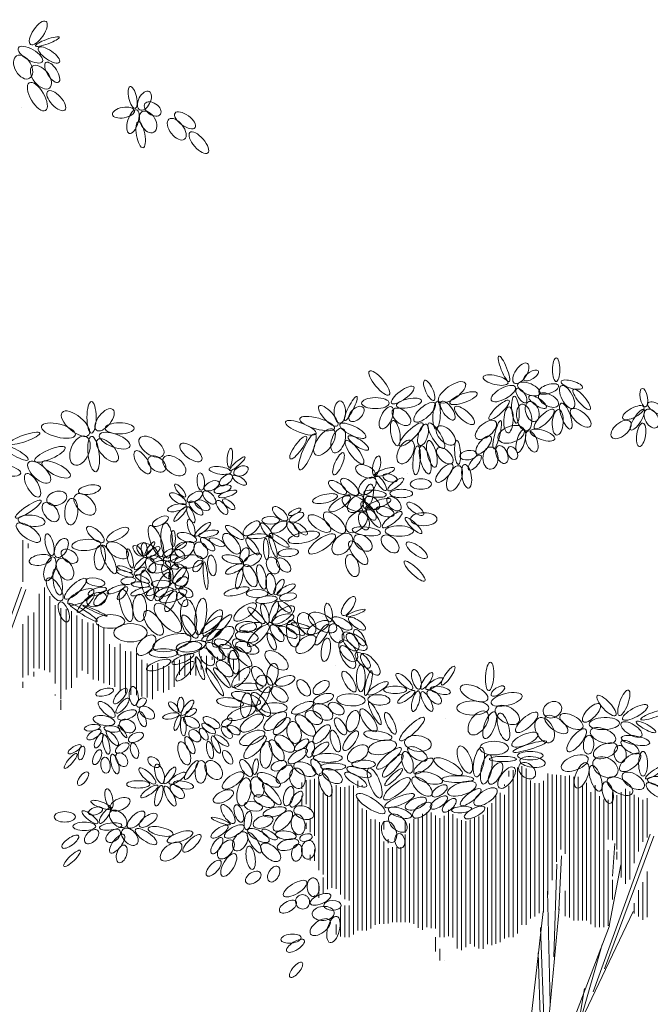
# Model space of a CAD drawing. Units: millimetres. Extents: x 2459 to 2749, y 1144 to 1763.
# Drawn here: x 2503 to 2506, y 1237 to 1243 of the extents above; entities that cross this region are included whole.
import ezdxf

# ---------------------------------------------------------------- set-up
doc = ezdxf.new("R2010")
doc.units = ezdxf.units.MM
doc.layers.add('VEGETACION_Pluma_Nº__236', color=253, linetype='Continuous', lineweight=0)

msp = doc.modelspace()

# ---------------------------------------------------------------- linework, layer by layer
at = {"layer": 'VEGETACION_Pluma_Nº__236', "linetype": 'Continuous'}
for p, q in [((2502.7167, 1242.2815), (2502.7167, 1242.2815)), ((2505.0376, 1240.0791), (2505.0377, 1240.0791)), ((2505.0628, 1240.1337), (2505.0629, 1240.1337)), ((2504.5772, 1239.9404), (2504.5773, 1239.9404)), ((2504.7811, 1239.9404), (2504.7812, 1239.9404)), ((2504.8064, 1239.9404), (2504.8064, 1239.9404)), ((2504.5772, 1239.8563), (2504.5773, 1239.8563)), ((2502.7247, 1239.4309), (2502.7247, 1239.6808)), ((2502.7572, 1239.6332), (2502.7572, 1239.6606)), ((2502.2871, 1238.211), (2502.7159, 1239.3973)), ((2502.3713, 1238.3845), (2502.7422, 1239.3831)), ((2502.8547, 1238.8987), (2502.8547, 1239.396)), ((2502.8222, 1238.9096), (2502.8222, 1239.3577)), ((2502.8872, 1238.8879), (2502.8872, 1239.3428)), ((2502.9197, 1238.8193), (2502.9197, 1239.2898)), ((2502.9522, 1238.7256), (2502.9522, 1239.2711)), ((2502.9847, 1238.7827), (2502.9847, 1239.2652)), ((2503.0172, 1238.7936), (2503.0172, 1239.253)), ((2502.7572, 1238.8686), (2502.7572, 1239.225)), ((2502.7897, 1238.9109), (2502.7897, 1239.2466)), ((2503.0497, 1238.8541), (2503.0497, 1239.2282)), ((2503.0822, 1238.9218), (2503.0822, 1239.2065)), ((2504.5247, 1239.2198), (2504.5247, 1239.2198)), ((2504.7811, 1239.2471), (2504.7812, 1239.2471)), ((2502.7247, 1238.8549), (2502.7247, 1239.1746)), ((2503.1147, 1238.8773), (2503.1147, 1239.1849)), ((2503.1472, 1238.8431), (2503.1472, 1239.1792)), ((2503.1797, 1238.8366), (2503.1797, 1239.1754)), ((2503.2122, 1238.8213), (2503.2122, 1239.1555)), ((2504.5772, 1239.1357), (2504.5773, 1239.1357)), ((2504.7307, 1239.1357), (2504.7307, 1239.1357)), ((2504.6277, 1239.0811), (2504.6277, 1239.0811)), ((2503.2447, 1238.8105), (2503.2447, 1239.0545)), ((2503.2772, 1238.7996), (2503.2772, 1239.0382)), ((2503.3097, 1238.7721), (2503.3097, 1239.058)), ((2503.3422, 1238.7613), (2503.3422, 1239.0139)), ((2503.3747, 1238.7504), (2503.3747, 1239.0111)), ((2503.4072, 1238.7481), (2503.4072, 1238.9983)), ((2503.4397, 1238.7413), (2503.4397, 1238.9621)), ((2503.6347, 1238.7982), (2503.6347, 1238.961)), ((2503.6672, 1238.8708), (2503.6672, 1238.961)), ((2503.6997, 1238.8643), (2503.6997, 1238.986)), ((2503.7322, 1238.8708), (2503.7322, 1238.986)), ((2503.7647, 1238.8667), (2503.7647, 1238.9752)), ((2503.7972, 1238.9035), (2503.7972, 1238.9826)), ((2503.8297, 1238.8872), (2503.8297, 1238.986)), ((2503.8622, 1238.961), (2503.8622, 1238.9803)), ((2503.8947, 1238.961), (2503.8947, 1238.9796)), ((2503.9272, 1238.961), (2503.9272, 1238.9958)), ((2503.9597, 1238.9429), (2503.9597, 1238.9985)), ((2503.9922, 1238.9028), (2503.9922, 1238.9655)), ((2503.0822, 1238.8973), (2503.0822, 1238.9203)), ((2503.4722, 1238.7356), (2503.4722, 1238.9391)), ((2503.5047, 1238.7252), (2503.5047, 1238.9283)), ((2503.5372, 1238.7738), (2503.5372, 1238.9412)), ((2503.5697, 1238.7649), (2503.5697, 1238.9234)), ((2503.6022, 1238.7808), (2503.6022, 1238.9234)), ((2504.0247, 1238.8372), (2504.0247, 1238.9167)), ((2504.6025, 1238.9265), (2504.6025, 1238.9265)), ((2502.7897, 1238.8608), (2502.7897, 1238.8893)), ((2504.0572, 1238.8481), (2504.0572, 1238.8501)), ((2505.1911, 1238.8879), (2505.1911, 1238.8879)), ((2505.2163, 1238.8606), (2505.2164, 1238.8606)), ((2502.7247, 1238.7931), (2502.7247, 1238.8283)), ((2505.1659, 1238.7765), (2505.1659, 1238.7765)), ((2502.9197, 1238.7472), (2502.9197, 1238.7521)), ((2502.9522, 1238.6605), (2502.9522, 1238.7193)), ((2505.2689, 1238.6106), (2505.2689, 1238.6106)), ((2505.0208, 1238.5946), (2505.0208, 1238.5946)), ((2505.7, 1237.3153), (2505.7, 1238.3132)), ((2505.726, 1237.3688), (2505.726, 1238.3226)), ((2505.7519, 1237.3685), (2505.7519, 1238.3071)), ((2503.8331, 1238.2491), (2503.8331, 1238.2491)), ((2504.4794, 1237.9039), (2504.4794, 1238.2455)), ((2505.648, 1238.2597), (2505.648, 1238.2948)), ((2505.674, 1237.2943), (2505.674, 1238.2976)), ((2505.8818, 1237.5515), (2505.8818, 1238.2772)), ((2505.9077, 1237.6378), (2505.9077, 1238.2726)), ((2505.9337, 1237.7474), (2505.9337, 1238.2696)), ((2505.9597, 1237.8212), (2505.9597, 1238.268)), ((2505.9857, 1237.796), (2505.9857, 1238.261)), ((2506.0116, 1237.4122), (2506.0116, 1238.2667)), ((2506.0376, 1237.3943), (2506.0376, 1238.2575)), ((2506.0636, 1237.3943), (2506.0636, 1238.2587)), ((2504.4015, 1238.1862), (2504.4015, 1238.2248)), ((2504.4275, 1238.0943), (2504.4275, 1238.2373)), ((2504.4534, 1238.0604), (2504.4534, 1238.2399)), ((2504.5054, 1237.6978), (2504.5054, 1238.2381)), ((2504.5833, 1237.5906), (2504.5833, 1238.1993)), ((2504.6093, 1237.5839), (2504.6093, 1238.2078)), ((2504.6352, 1237.5497), (2504.6352, 1238.1948)), ((2504.6612, 1237.5236), (2504.6612, 1238.1956)), ((2504.6872, 1237.5149), (2504.6872, 1238.2042)), ((2504.7131, 1237.3105), (2504.7131, 1238.2048)), ((2504.7391, 1238.1915), (2504.7391, 1238.2345)), ((2504.7651, 1238.1948), (2504.7651, 1238.2085)), ((2505.6221, 1238.2035), (2505.6221, 1238.212)), ((2505.648, 1237.2939), (2505.648, 1238.2035)), ((2505.7779, 1237.4072), (2505.7779, 1238.2362)), ((2505.8039, 1237.4189), (2505.8039, 1238.2199)), ((2505.8298, 1237.4379), (2505.8298, 1238.22)), ((2505.8558, 1237.4444), (2505.8558, 1238.233)), ((2506.0895, 1237.3943), (2506.0895, 1238.2048)), ((2506.1155, 1237.3943), (2506.1155, 1238.2221)), ((2506.1674, 1237.3543), (2506.1674, 1238.2084)), ((2506.3492, 1237.614), (2506.3492, 1238.1848)), ((2504.4015, 1238.0857), (2504.4015, 1238.1433)), ((2504.5313, 1237.6718), (2504.5313, 1238.1621)), ((2504.5573, 1237.583), (2504.5573, 1238.1485)), ((2504.7391, 1237.3343), (2504.7391, 1238.1244)), ((2505.5701, 1237.2546), (2505.5701, 1238.1417)), ((2505.5961, 1237.2632), (2505.5961, 1238.1616)), ((2505.6221, 1237.2852), (2505.6221, 1238.1495)), ((2506.1415, 1237.3724), (2506.1415, 1238.1667)), ((2506.1934, 1237.3543), (2506.1934, 1238.1409)), ((2506.2713, 1237.8774), (2506.2713, 1238.163)), ((2506.2973, 1237.8216), (2506.2973, 1238.1473)), ((2506.3233, 1237.6536), (2506.3233, 1238.1656)), ((2506.3752, 1237.64), (2506.3752, 1238.1692)), ((2506.4012, 1237.739), (2506.4012, 1238.1504)), ((2506.4271, 1237.8095), (2506.4271, 1238.1331)), ((2506.4791, 1237.894), (2506.4791, 1238.1288)), ((2504.7651, 1237.3343), (2504.7651, 1238.0684)), ((2505.5182, 1237.2513), (2505.5182, 1238.0737)), ((2505.5442, 1237.2459), (2505.5442, 1238.0996)), ((2506.2194, 1237.3543), (2506.2194, 1238.1215)), ((2506.2453, 1237.8804), (2506.2453, 1238.1205)), ((2506.4531, 1237.868), (2506.4531, 1238.1202)), ((2504.4534, 1237.9248), (2504.4534, 1238.0094)), ((2504.791, 1237.3343), (2504.791, 1238.0573)), ((2505.0767, 1237.3749), (2505.0767, 1238.0047)), ((2505.1027, 1237.3506), (2505.1027, 1238.0102)), ((2505.1286, 1237.3378), (2505.1286, 1238.0347)), ((2505.1546, 1237.3539), (2505.1546, 1238.0459)), ((2505.1806, 1237.3482), (2505.1806, 1238.0436)), ((2505.2066, 1237.3468), (2505.2066, 1238.0263)), ((2505.2325, 1237.2943), (2505.2325, 1238.009)), ((2505.2585, 1237.2943), (2505.2585, 1238.0241)), ((2505.2845, 1237.3006), (2505.2845, 1238.0593)), ((2505.3104, 1237.293), (2505.3104, 1238.0333)), ((2505.3364, 1237.227), (2505.3364, 1238.0074)), ((2505.4403, 1237.2387), (2505.4403, 1238.0105)), ((2505.4663, 1237.2257), (2505.4663, 1238.02)), ((2505.4922, 1237.2243), (2505.4922, 1238.029)), ((2504.4275, 1237.9458), (2504.4275, 1237.9811)), ((2504.817, 1237.3466), (2504.817, 1238.0028)), ((2504.843, 1237.369), (2504.843, 1238.0005)), ((2504.869, 1237.8948), (2504.869, 1237.9846)), ((2504.8949, 1237.9407), (2504.8949, 1237.9907)), ((2505.0248, 1237.9209), (2505.0248, 1237.9846)), ((2505.0507, 1237.3814), (2505.0507, 1237.9774)), ((2505.3624, 1237.2165), (2505.3624, 1237.9969)), ((2505.3883, 1237.2335), (2505.3883, 1237.9916)), ((2505.4143, 1237.2542), (2505.4143, 1238.0011)), ((2504.869, 1237.3743), (2504.869, 1237.8945)), ((2505.0248, 1237.3843), (2505.0248, 1237.9104)), ((2506.1554, 1236.9652), (2506.4981, 1237.9131)), ((2506.2227, 1237.1038), (2506.5191, 1237.9017)), ((2504.8949, 1237.3743), (2504.8949, 1237.8686)), ((2504.9209, 1237.8586), (2504.9209, 1237.8826)), ((2504.9209, 1237.3773), (2504.9209, 1237.8286)), ((2504.9469, 1237.3838), (2504.9469, 1237.8346)), ((2504.9728, 1237.3843), (2504.9728, 1237.8346)), ((2504.9988, 1237.3843), (2504.9988, 1237.8346)), ((2506.271, 1237.6608), (2506.2857, 1237.8563)), ((2504.4534, 1237.7545), (2504.4534, 1237.7893)), ((2504.4794, 1237.7538), (2504.4794, 1237.8207)), ((2505.9473, 1237.4585), (2505.9641, 1237.7835)), ((2506.2453, 1237.3629), (2506.2453, 1237.8173)), ((2506.2973, 1237.7615), (2506.2973, 1237.8076)), ((2505.9178, 1237.1766), (2505.9368, 1237.7335)), ((2506.25, 1237.363), (2506.3215, 1237.729)), ((2504.0391, 1237.6762), (2504.0391, 1237.6762)), ((2504.5313, 1237.5571), (2504.5313, 1237.6534)), ((2506.4791, 1237.4144), (2506.4791, 1237.6885)), ((2504.5054, 1237.5311), (2504.5054, 1237.6145)), ((2506.2713, 1237.5213), (2506.2713, 1237.6393)), ((2506.4531, 1237.3978), (2506.4531, 1237.6247)), ((2504.4794, 1237.5437), (2504.4794, 1237.5466)), ((2505.8968, 1236.897), (2505.88, 1237.5698)), ((2505.9857, 1237.4203), (2505.9857, 1237.573)), ((2506.4271, 1237.4182), (2506.4271, 1237.5768)), ((2504.6352, 1237.2988), (2504.6352, 1237.4765)), ((2504.6612, 1237.2943), (2504.6612, 1237.4844)), ((2504.6872, 1237.2943), (2504.6872, 1237.4844)), ((2506.4012, 1237.4359), (2506.4012, 1237.4989)), ((2505.8548, 1237.4494), (2505.7487, 1236.5239)), ((2505.8401, 1236.2809), (2505.9494, 1237.4653)), ((2506.085, 1236.7979), (2506.395, 1237.4494)), ((2504.6093, 1237.3106), (2504.6093, 1237.3701)), ((2506.2521, 1237.363), (2505.8401, 1236.2809)), ((2505.2066, 1237.208), (2505.2066, 1237.2943)), ((2505.8695, 1236.5241), (2505.838, 1237.3516)), ((2506.0776, 1236.7947), (2506.2079, 1237.2493)), ((2505.2325, 1237.1542), (2505.2325, 1237.2239)), ((2505.8548, 1236.2945), (2505.8232, 1237.1993)), ((2505.2585, 1237.1542), (2505.2585, 1237.1548)), ((2505.8567, 1235.5271), (2506.1028, 1236.9856))]:
    msp.add_line(p, q, dxfattribs=at)
for centre, major_axis, ratio in [((2502.8175, 1242.729), (0.0464, 0.0695), 0.399646), ((2502.8717, 1242.6769), (0.0717, 0.0259), 0.180233), ((2502.7701, 1242.5987), (0.0727, -0.0412), 0.399646), ((2502.8814, 1242.5966), (0.0629, -0.0432), 0.360465), ((2502.7262, 1242.5239), (-0.0391, 0.0676), 0.628717), ((2502.8335, 1242.4633), (0.0517, -0.0656), 0.564206), ((2502.9014, 1242.492), (0.0382, -0.0596), 0.415921), ((2502.8118, 1242.3461), (0.0484, -0.0832), 0.428477), ((2502.9254, 1242.322), (0.0517, -0.0561), 0.437708), ((2503.3849, 1242.3411), (0.0157, -0.0653), 0.350723), ((2503.4557, 1242.3219), (0.0286, 0.0547), 0.572503), ((2503.3292, 1242.2501), (-0.0662, -0.0116), 0.467631), ((2503.3867, 1242.1962), (-0.0218, -0.0712), 0.422008), ((2503.4779, 1242.1944), (0.0349, -0.0616), 0.637745), ((2503.505, 1242.2725), (0.0464, -0.0319), 0.627906), ((2503.6502, 1242.1503), (0.0468, -0.0602), 0.540697), ((2503.7005, 1242.2038), (0.0603, -0.0437), 0.448384), ((2503.4333, 1242.1176), (0.0141, -0.0786), 0.319503), ((2503.7833, 1242.0692), (0.0537, -0.0616), 0.408528), ((2505.6182, 1240.7104), (-0.0305, 0.0769), 0.208691), ((2505.7197, 1240.6835), (0.0397, 0.059), 0.485525), ((2505.9325, 1240.7047), (0.0001, 0.0711), 0.30897), ((2504.8681, 1240.6253), (-0.0596, 0.0712), 0.304143), ((2505.5676, 1240.6424), (-0.0748, 0.0179), 0.346863), ((2505.7817, 1240.6703), (-0.0425, -0.0277), 0.432558), ((2505.0091, 1240.5527), (0.0667, 0.0488), 0.322522), ((2505.1687, 1240.5805), (-0.0279, 0.0606), 0.329121), ((2505.3056, 1240.569), (0.0796, 0.0558), 0.403506), ((2505.6142, 1240.5615), (-0.0722, -0.0403), 0.398409), ((2505.7679, 1240.5891), (-0.0666, 0.0287), 0.454186), ((2505.8867, 1240.5891), (0.0593, 0.0193), 0.427529), ((2505.9978, 1240.5406), (0.0361, -0.0679), 0.428477), ((2506.0261, 1240.6152), (0.0641, -0.0184), 0.329121), ((2505.3751, 1240.534), (-0.0818, -0.0299), 0.306396), ((2505.723, 1240.5503), (0.0282, -0.0423), 0.432558), ((2505.8206, 1240.5106), (0.0522, -0.0342), 0.352082), ((2505.8861, 1240.5223), (0.0586, -0.0319), 0.517189), ((2506.0858, 1240.5258), (0.0503, -0.0601), 0.280362), ((2506.4593, 1240.5371), (0.0094, -0.0558), 0.388193), ((2503.1376, 1240.4186), (-0.0001, 0.0944), 0.291145), ((2504.5613, 1240.4272), (-0.0551, 0.0597), 0.347592), ((2504.6312, 1240.4502), (0.0002, 0.0667), 0.517189), ((2504.6971, 1240.472), (0.0364, 0.0726), 0.193107), ((2504.7305, 1240.439), (-0.0405, -0.0395), 0.582289), ((2504.8449, 1240.504), (-0.0827, -0.0001), 0.398409), ((2505.047, 1240.5038), (0.0753, 0.0156), 0.346863), ((2505.1408, 1240.4495), (-0.0621, -0.0546), 0.398409), ((2505.2131, 1240.4305), (-0.0045, -0.0826), 0.265606), ((2505.2799, 1240.459), (-0.0389, 0.0542), 0.423155), ((2505.3803, 1240.4302), (0.0576, -0.0509), 0.367267), ((2505.5886, 1240.4631), (-0.06, -0.0569), 0.265606), ((2505.6872, 1240.464), (-0.0069, 0.081), 0.270349), ((2505.7398, 1240.4174), (0.0156, -0.0797), 0.540697), ((2505.7881, 1240.4539), (0.0198, -0.0592), 0.628717), ((2505.9903, 1240.4263), (-0.0283, 0.0777), 0.322522), ((2506.3963, 1240.4468), (-0.0638, -0.0346), 0.389303), ((2506.5414, 1240.4712), (-0.0581, 0.0329), 0.399646), ((2503.0412, 1240.3806), (0.0805, -0.0679), 0.447474), ((2503.2162, 1240.4039), (0.0495, 0.0627), 0.491543), ((2504.9103, 1240.4161), (-0.0319, -0.0652), 0.454186), ((2505.0013, 1240.4218), (-0.0505, 0.0437), 0.587714), ((2505.6454, 1240.403), (-0.0034, -0.0783), 0.360465), ((2505.8597, 1240.4084), (-0.0581, -0.0568), 0.328281), ((2505.9418, 1240.3886), (-0.0055, -0.0767), 0.428477), ((2506.0794, 1240.4157), (0.0588, -0.0496), 0.448882), ((2506.4209, 1240.4043), (-0.0391, -0.0611), 0.302791), ((2506.5062, 1240.4114), (0.0316, -0.0538), 0.628717), ((2502.9382, 1240.3388), (-0.102, 0.0261), 0.372895), ((2503.3063, 1240.3527), (0.0872, 0.0001), 0.382995), ((2504.3963, 1240.3556), (-0.092, 0.0356), 0.286252), ((2504.495, 1240.3813), (-0.1047, 0.0295), 0.302791), ((2504.7091, 1240.3379), (0.078, -0.0387), 0.324419), ((2504.9647, 1240.3238), (0.0139, -0.0756), 0.346863), ((2505.0597, 1240.3158), (-0.0697, -0.0678), 0.274384), ((2505.1315, 1240.3127), (-0.0189, -0.064), 0.423155), ((2505.2109, 1240.3077), (0.0457, -0.0758), 0.301373), ((2505.2687, 1240.3092), (0.0509, -0.0517), 0.540697), ((2505.5099, 1240.3431), (-0.059, -0.0494), 0.510092), ((2505.5775, 1240.3148), (-0.0206, -0.0846), 0.180233), ((2505.6614, 1240.3163), (-0.0777, -0.0283), 0.588127), ((2506.3227, 1240.3458), (-0.0555, -0.0467), 0.540697), ((2506.443, 1240.3132), (-0.0107, -0.0703), 0.375178), ((2502.7357, 1240.2929), (0.0909, 0.0316), 0.204037), ((2503.068, 1240.2187), (-0.0352, -0.0857), 0.593706), ((2503.2768, 1240.2786), (0.0918, -0.0344), 0.400517), ((2503.4977, 1240.2419), (0.0706, -0.0511), 0.540697), ((2504.4358, 1240.2118), (-0.046, -0.1081), 0.24031), ((2504.5391, 1240.2695), (-0.0544, -0.0753), 0.490007), ((2504.6212, 1240.2789), (-0.0246, -0.0729), 0.510092), ((2504.7424, 1240.2643), (0.0608, -0.0396), 0.302791), ((2505.4953, 1240.2521), (-0.0421, -0.0518), 0.423155), ((2505.7198, 1240.2764), (0.0194, 0.0684), 0.331039), ((2505.7853, 1240.2732), (0.0233, -0.0625), 0.49368), ((2505.85, 1240.312), (0.0731, -0.0238), 0.367267), ((2502.6837, 1240.204), (0.0731, -0.0404), 0.235087), ((2503.1501, 1240.1979), (0.0124, -0.1064), 0.311589), ((2503.2336, 1240.2204), (0.059, -0.0641), 0.47311), ((2503.7352, 1240.2075), (0.0635, -0.0485), 0.442389), ((2504.3811, 1240.2368), (-0.0484, -0.0671), 0.265606), ((2504.7192, 1240.2093), (0.0523, -0.0696), 0.306396), ((2505.0267, 1240.2107), (-0.0357, -0.0681), 0.571302), ((2505.1846, 1240.1986), (0.0194, -0.0804), 0.322522), ((2505.3391, 1240.2081), (0.0047, -0.0724), 0.237908), ((2505.6055, 1240.195), (0.0219, -0.0522), 0.582289), ((2502.8871, 1240.1963), (0.0915, 0.0401), 0.275264), ((2503.4436, 1240.1487), (0.0428, -0.0675), 0.417812), ((2503.6352, 1240.1278), (0.0634, -0.0486), 0.589851), ((2503.9699, 1240.1753), (-0.0052, -0.0578), 0.270349), ((2504.6232, 1240.1397), (0.0291, 0.0665), 0.302791), ((2505.093, 1240.1603), (-0.0069, -0.0868), 0.252326), ((2505.1443, 1240.1632), (0.0234, -0.0839), 0.324419), ((2505.2625, 1240.1877), (0.0447, -0.0436), 0.528123), ((2505.4036, 1240.1914), (-0.0516, -0.0079), 0.540698), ((2505.4428, 1240.1463), (-0.0357, -0.0439), 0.388193), ((2505.5372, 1240.1735), (0.0002, -0.0667), 0.681748), ((2505.6694, 1240.2037), (-0.0206, 0.0367), 0.671209), ((2502.6047, 1240.1026), (0.1072, -0.0195), 0.306396), ((2502.8228, 1240.0887), (-0.0639, 0.0593), 0.47311), ((2502.9248, 1240.1057), (-0.0844, 0.0423), 0.353534), ((2503.5307, 1240.138), (0.0484, -0.0384), 0.636114), ((2504.0147, 1240.1397), (0.0457, 0.0404), 0.20598), ((2504.7859, 1240.0936), (0.0583, -0.026), 0.540697), ((2504.8516, 1240.1271), (-0.0138, -0.0593), 0.360465), ((2505.2598, 1240.0835), (-0.0482, -0.0523), 0.397248), ((2505.3206, 1240.0518), (0.0318, 0.0748), 0.482766), ((2505.3936, 1240.0642), (0.0121, -0.0715), 0.389303), ((2502.783, 1240.0104), (0.0399, -0.0692), 0.417812), ((2503.7943, 1240.0332), (-0.0043, 0.0521), 0.420543), ((2503.9113, 1240.0992), (0.0661, -0.009), 0.329121), ((2503.9462, 1240.0422), (-0.036, -0.0293), 0.540698), ((2504.0274, 1240.041), (0.0417, -0.0264), 0.381669), ((2504.0365, 1240.0958), (0.0423, 0.0191), 0.608284), ((2504.8993, 1240.0899), (0.0614, 0.0221), 0.264342), ((2504.9332, 1240.0536), (0.0427, -0.014), 0.488372), ((2503.1248, 1239.9836), (-0.0661, -0.0121), 0.409177), ((2503.6706, 1239.9782), (-0.0314, 0.0381), 0.318058), ((2503.86, 1240.007), (-0.0445, -0.0213), 0.508892), ((2503.9259, 1239.9871), (0.0515, 0.0152), 0.409177), ((2504.6171, 1239.997), (-0.0527, 0.036), 0.417812), ((2504.6896, 1240.0009), (-0.0496, 0.0468), 0.43716), ((2504.7971, 1240.0058), (0.0452, 0.0451), 0.614428), ((2504.8017, 1239.9433), (0.0171, 0.0743), 0.360465), ((2504.8775, 1240.0241), (0.0318, -0.045), 0.313036), ((2504.9669, 1240.0156), (0.047, 0.0364), 0.290131), ((2505.1183, 1240.0177), (0.0638, 0.0001), 0.491543), ((2502.9285, 1239.9319), (0.0592, 0.0175), 0.667919), ((2503.0975, 1239.8957), (0.057, -0.0559), 0.589851), ((2503.6569, 1239.9298), (-0.0493, 0.0306), 0.378488), ((2503.7591, 1239.9404), (0.0444, 0.0275), 0.480621), ((2503.8459, 1239.9368), (-0.0345, 0.0353), 0.508892), ((2503.9569, 1239.9581), (0.0552, 0.0178), 0.270349), ((2504.5422, 1239.9302), (0.075, 0.017), 0.32646), ((2504.7194, 1239.9014), (-0.073, 0.0326), 0.540697), ((2504.7272, 1239.898), (-0.0415, -0.0446), 0.643687), ((2504.8426, 1239.9597), (-0.0677, 0.0079), 0.29911), ((2505.0007, 1239.9609), (0.0682, -0.0001), 0.368135), ((2502.7569, 1239.8664), (-0.077, -0.0515), 0.212039), ((2502.8913, 1239.8495), (0.0403, -0.0537), 0.584537), ((2503.0157, 1239.8519), (-0.006, -0.0797), 0.491543), ((2503.6501, 1239.8755), (-0.0561, -0.0147), 0.351454), ((2503.7655, 1239.8732), (0.0383, -0.0397), 0.398409), ((2503.8048, 1239.8905), (0.044, -0.0223), 0.508892), ((2503.9224, 1239.8774), (0.0312, -0.04), 0.432558), ((2503.9627, 1239.8969), (0.0358, -0.0296), 0.405523), ((2504.6295, 1239.8991), (0.0634, 0.0435), 0.346863), ((2504.8034, 1239.8565), (0.0412, -0.0543), 0.391143), ((2504.8268, 1239.9037), (0.0394, -0.032), 0.617939), ((2504.8614, 1239.8967), (0.0768, 0.0278), 0.264342), ((2504.9569, 1239.899), (-0.0369, 0.037), 0.600774), ((2505.0849, 1239.8684), (0.0495, -0.0356), 0.360465), ((2503.6721, 1239.8376), (0.0384, 0.0435), 0.243314), ((2503.7348, 1239.8329), (-0.0201, 0.0482), 0.330427), ((2504.2721, 1239.8391), (-0.0428, 0.0392), 0.439317), ((2504.3597, 1239.8503), (0.037, 0.0193), 0.32912), ((2504.3707, 1239.8181), (0.0427, 0.024), 0.440568), ((2504.5081, 1239.7804), (0.0658, -0.0453), 0.417812), ((2504.5989, 1239.7854), (-0.0619, 0.0588), 0.43716), ((2504.7334, 1239.7915), (0.0566, 0.0564), 0.614428), ((2504.7756, 1239.795), (0.0177, -0.0522), 0.540697), ((2504.834, 1239.8143), (-0.0398, 0.0563), 0.313036), ((2504.9037, 1239.8514), (-0.0534, 0.0178), 0.488372), ((2504.9459, 1239.8037), (0.0587, 0.0457), 0.290131), ((2505.1354, 1239.8064), (0.0799, 0.0002), 0.491543), ((2502.7579, 1239.7262), (0.07, -0.0519), 0.405524), ((2502.7768, 1239.7971), (0.0812, -0.0095), 0.408528), ((2503.5518, 1239.7942), (-0.0472, -0.0256), 0.409177), ((2503.5901, 1239.6782), (0.0077, -0.105), 0.335606), ((2503.7371, 1239.756), (-0.0155, 0.0499), 0.360466), ((2503.807, 1239.7459), (-0.0461, -0.0398), 0.257476), ((2504.0992, 1239.7514), (-0.0471, -0.0398), 0.445281), ((2504.1913, 1239.7381), (-0.0341, 0.0447), 0.313954), ((2504.2149, 1239.7998), (-0.0526, -0.0001), 0.447474), ((2504.2653, 1239.7585), (0.0478, 0.0296), 0.453489), ((2504.3478, 1239.7452), (0.0331, -0.0432), 0.396512), ((2504.3942, 1239.7486), (0.0399, -0.0342), 0.372895), ((2505.0744, 1239.7684), (0.0493, -0.0471), 0.253093), ((2502.8851, 1239.6527), (0.0157, -0.0653), 0.350723), ((2503.1611, 1239.7145), (-0.0501, 0.0448), 0.409177), ((2503.2948, 1239.7145), (0.0651, 0.0362), 0.369257), ((2503.5253, 1239.6749), (-0.0358, 0.0932), 0.33425), ((2503.6284, 1239.6903), (-0.0001, 0.0479), 0.294926), ((2503.7111, 1239.6968), (0.0582, -0.0181), 0.411961), ((2503.8415, 1239.7189), (-0.0596, -0.0128), 0.308971), ((2503.9801, 1239.6593), (0.0464, -0.0581), 0.474759), ((2503.9991, 1239.7269), (0.0548, -0.0387), 0.321496), ((2504.2664, 1239.6789), (0.0594, -0.0384), 0.249553), ((2504.4144, 1239.6969), (-0.0938, -0.0215), 0.32646), ((2504.5237, 1239.658), (-0.0792, -0.0547), 0.346863), ((2504.6459, 1239.6566), (-0.0516, -0.0561), 0.643687), ((2504.7903, 1239.7338), (0.0847, -0.0101), 0.29911), ((2504.7706, 1239.6638), (0.0491, -0.0404), 0.617939), ((2504.9882, 1239.7353), (0.0853, -0.0001), 0.368135), ((2502.9559, 1239.6335), (0.0286, 0.0547), 0.572503), ((2503.106, 1239.6516), (0.0869, 0.0067), 0.382995), ((2503.2933, 1239.6198), (-0.0635, 0.0388), 0.527509), ((2503.4742, 1239.6145), (0.0606, -0.033), 0.597612), ((2503.4543, 1239.6262), (-0.0018, 0.0406), 0.463455), ((2503.4887, 1239.6304), (0.0284, 0.0404), 0.254446), ((2503.6839, 1239.6084), (0.0674, 0.0553), 0.47311), ((2503.6751, 1239.6458), (0.0341, 0.0194), 0.400517), ((2503.7945, 1239.6194), (-0.025, 0.0459), 0.750967), ((2503.8357, 1239.6558), (0.0412, -0.0366), 0.398409), ((2503.892, 1239.6686), (0.047, -0.0192), 0.370764), ((2504.1052, 1239.6429), (0.0374, -0.0491), 0.318058), ((2504.1346, 1239.7041), (0.0616, 0.0036), 0.22264), ((2504.1876, 1239.6267), (0.0042, -0.0652), 0.240311), ((2504.229, 1239.6445), (0.0219, -0.0673), 0.194097), ((2504.7413, 1239.6047), (0.0514, -0.0681), 0.391143), ((2504.9334, 1239.6578), (-0.0461, 0.0463), 0.600774), ((2505.0937, 1239.6196), (0.0618, -0.0447), 0.360465), ((2503.0052, 1239.584), (0.0464, -0.0319), 0.627906), ((2503.1874, 1239.5757), (0.0056, 0.0742), 0.448384), ((2503.2412, 1239.5646), (0.0403, -0.0854), 0.291145), ((2503.3691, 1239.5708), (-0.0135, 0.0579), 0.263756), ((2503.4167, 1239.6162), (-0.0268, 0.0305), 0.463455), ((2503.5087, 1239.6099), (0.0401, 0.0288), 0.381669), ((2503.5992, 1239.6035), (0.0339, 0.0224), 0.386213), ((2503.6687, 1239.5985), (0.0277, -0.0234), 0.51907), ((2504.0577, 1239.5921), (-0.016, -0.0424), 0.562325), ((2504.1056, 1239.562), (-0.0515, -0.0305), 0.491543), ((2504.3209, 1239.6047), (0.0613, 0.0065), 0.381669), ((2502.8294, 1239.5617), (-0.0662, -0.0116), 0.467631), ((2502.8868, 1239.5077), (-0.0218, -0.0712), 0.422008), ((2502.9781, 1239.506), (0.0349, -0.0616), 0.637745), ((2503.4305, 1239.5402), (0.0353, 0.0365), 0.308971), ((2503.4932, 1239.5299), (0.0163, -0.0466), 0.572503), ((2503.5475, 1239.5207), (0.0653, 0.016), 0.526084), ((2503.5311, 1239.56), (0.0413, -0.0211), 0.47311), ((2503.6118, 1239.5734), (0.0422, 0.0106), 0.360466), ((2503.6215, 1239.5306), (0.0394, -0.0185), 0.432559), ((2503.6638, 1239.4707), (0.0287, -0.0627), 0.796814), ((2503.7214, 1239.5517), (0.0866, 0.01), 0.450581), ((2503.7756, 1239.5249), (-0.0232, -0.0333), 0.540697), ((2503.8235, 1239.4669), (0.0081, -0.0823), 0.151775), ((2503.8619, 1239.5283), (0.0085, -0.0618), 0.40238), ((2503.9853, 1239.5654), (-0.0615, 0.0156), 0.370764), ((2504.2291, 1239.5276), (-0.0219, 0.0478), 0.708499), ((2504.2928, 1239.5311), (-0.0383, 0.0386), 0.540697), ((2504.7065, 1239.5277), (0.0218, -0.0655), 0.540697), ((2505.0805, 1239.4944), (0.0618, -0.0589), 0.253093), ((2502.9335, 1239.4291), (0.0141, -0.0786), 0.319503), ((2503.3398, 1239.4794), (0.0511, -0.0165), 0.29227), ((2503.3374, 1239.5063), (-0.045, 0.0163), 0.262157), ((2503.4281, 1239.493), (0.0329, 0.0212), 0.400517), ((2503.4739, 1239.4084), (-0.024, 0.0913), 0.353534), ((2503.5658, 1239.4011), (0.0387, 0.0841), 0.360466), ((2503.5865, 1239.4884), (0.0212, -0.038), 0.504651), ((2503.6158, 1239.4623), (-0.0001, 0.045), 0.27907), ((2503.6674, 1239.4706), (0.0389, 0.0488), 0.301785), ((2503.998, 1239.507), (0.0541, 0.0256), 0.327696), ((2504.0262, 1239.4464), (-0.0152, -0.0579), 0.294926), ((2504.0909, 1239.4671), (-0.032, 0.0651), 0.459593), ((2504.1605, 1239.459), (-0.0176, 0.0741), 0.334718), ((2502.9163, 1239.3848), (-0.0423, 0.0678), 0.417812), ((2503.0406, 1239.3882), (0.0634, 0.0598), 0.315407), ((2503.1615, 1239.4281), (0.057, -0.0108), 0.405523), ((2503.3587, 1239.4357), (0.0448, 0.0043), 0.488372), ((2503.4306, 1239.4132), (-0.0549, 0.0049), 0.313036), ((2503.4438, 1239.4469), (-0.0416, 0.0205), 0.337937), ((2503.5563, 1239.4174), (-0.0595, -0.0001), 0.369257), ((2503.6788, 1239.4246), (0.0336, 0.0299), 0.627906), ((2504.2156, 1239.4168), (-0.0072, 0.0631), 0.463455), ((2504.2651, 1239.3992), (0.0265, 0.0454), 0.372895), ((2503.0732, 1239.3396), (0.0776, 0.0397), 0.382995), ((2503.1685, 1239.3234), (0.0571, 0.0235), 0.636114), ((2503.1717, 1239.3722), (0.0552, 0.0178), 0.351454), ((2503.1951, 1239.3323), (-0.0401, -0.0419), 0.432559), ((2503.2857, 1239.385), (-0.0547, -0.0233), 0.290131), ((2503.324, 1239.3611), (-0.0289, -0.0381), 0.360466), ((2503.3451, 1239.2881), (-0.0266, 0.0963), 0.33425), ((2503.4338, 1239.373), (-0.06, -0.0217), 0.270349), ((2503.5044, 1239.3708), (0.0358, 0.0193), 0.424834), ((2503.575, 1239.3668), (-0.0534, -0.0186), 0.415921), ((2503.6277, 1239.3459), (0.0822, 0.0289), 0.382995), ((2503.6149, 1239.3131), (-0.0303, -0.0611), 0.368135), ((2503.6826, 1239.3232), (0.027, -0.0396), 0.557082), ((2503.705, 1239.368), (0.0409, -0.022), 0.574491), ((2504.0104, 1239.3724), (0.0758, 0.0181), 0.276636), ((2504.1339, 1239.3594), (-0.0653, -0.0001), 0.360465), ((2504.3086, 1239.383), (0.0542, 0.0294), 0.318058), ((2504.3194, 1239.3396), (-0.0519, -0.0087), 0.447474), ((2502.9706, 1239.2491), (-0.0223, 0.0595), 0.432558), ((2503.0879, 1239.2467), (0.0844, -0.0533), 0.137632), ((2503.1031, 1239.3016), (-0.0502, -0.0544), 0.212039), ((2503.427, 1239.2736), (-0.0002, 0.0817), 0.504651), ((2503.5965, 1239.2135), (-0.075, 0.0815), 0.425467), ((2503.7217, 1239.2137), (0.0129, -0.11), 0.425467), ((2503.7943, 1239.222), (0.0147, 0.1098), 0.301373), ((2504.061, 1239.249), (0.0656, 0.0487), 0.408528), ((2504.1897, 1239.3222), (-0.0647, -0.0087), 0.330427), ((2504.2337, 1239.2496), (0.0215, 0.0636), 0.292269), ((2504.3005, 1239.2805), (0.0383, -0.0305), 0.400517), ((2504.683, 1239.2841), (-0.0372, -0.0554), 0.399646), ((2503.1579, 1239.256), (0.0729, -0.0327), 0.073731), ((2503.5104, 1239.1831), (0.0506, -0.071), 0.450581), ((2503.8665, 1239.182), (-0.0527, -0.0784), 0.353534), ((2504.1288, 1239.2284), (-0.0494, 0.048), 0.284578), ((2504.1803, 1239.2391), (-0.019, 0.0587), 0.318058), ((2504.2905, 1239.2308), (-0.0651, -0.0494), 0.408528), ((2504.4316, 1239.1769), (0.0389, -0.0635), 0.633011), ((2504.5272, 1239.1851), (0.082, -0.0468), 0.499105), ((2504.5631, 1239.2458), (0.0094, -0.0558), 0.388193), ((2504.7264, 1239.2425), (0.0573, 0.0206), 0.180233), ((2503.2504, 1239.1919), (-0.0872, -0.0002), 0.47311), ((2503.7293, 1239.1605), (-0.0442, 0.0681), 0.328281), ((2503.8585, 1239.1718), (0.064, 0.0501), 0.251039), ((2503.9056, 1239.1532), (-0.0736, -0.0779), 0.201617), ((2504.0664, 1239.1578), (0.0633, 0.0058), 0.525249), ((2504.0954, 1239.1586), (0.067, 0.016), 0.341493), ((2504.2882, 1239.2022), (-0.0653, -0.022), 0.426867), ((2504.35, 1239.1197), (-0.0126, 0.0807), 0.48062), ((2504.5001, 1239.1555), (-0.0638, -0.0346), 0.389303), ((2504.6452, 1239.18), (-0.0581, 0.0329), 0.399646), ((2504.734, 1239.1783), (0.0502, -0.0345), 0.360465), ((2503.3719, 1239.1236), (-0.0999, -0.0002), 0.550528), ((2503.8595, 1239.1081), (0.0587, 0.0318), 0.305612), ((2503.9293, 1239.0991), (0.0602, 0.0552), 0.504651), ((2504.0712, 1239.1006), (0.068, -0.0118), 0.483782), ((2504.1412, 1239.1067), (0.0628, 0.0629), 0.33104), ((2504.2534, 1239.121), (0.0359, -0.0479), 0.458774), ((2504.3177, 1239.1267), (0.0555, -0.0308), 0.370764), ((2504.3645, 1239.141), (0.0549, -0.028), 0.318058), ((2504.393, 1239.1669), (0.0546, -0.0134), 0.209303), ((2504.5247, 1239.1131), (-0.0391, -0.0611), 0.302791), ((2504.6101, 1239.1202), (0.0316, -0.0538), 0.628717), ((2504.6958, 1239.0718), (0.0416, -0.0522), 0.564206), ((2504.7501, 1239.0947), (0.0305, -0.0476), 0.415921), ((2503.4659, 1239.0491), (-0.0504, -0.0548), 0.553885), ((2503.6209, 1239.0644), (-0.1139, -0.031), 0.399285), ((2503.7371, 1239.0325), (-0.0871, -0.0315), 0.360466), ((2503.7242, 1239.0399), (0.0766, 0.007), 0.408074), ((2503.8832, 1239.0132), (0.055, -0.0473), 0.410931), ((2503.9267, 1239.0573), (0.0502, -0.019), 0.467631), ((2504.0414, 1239.0454), (0.0539, -0.03), 0.540698), ((2504.0738, 1239.0336), (0.0691, -0.0221), 0.454186), ((2504.2212, 1239.0709), (0.0219, -0.0498), 0.360465), ((2504.4265, 1239.0545), (-0.0555, -0.0467), 0.540697), ((2504.5468, 1239.022), (-0.0107, -0.0703), 0.375178), ((2504.6815, 1239.0152), (0.0468, -0.0602), 0.540697), ((2504.7318, 1239.0687), (0.0603, -0.0437), 0.448384), ((2503.5702, 1239.0013), (-0.0856, 0.0001), 0.311589), ((2503.8311, 1238.9804), (0.0367, -0.0504), 0.57842), ((2503.9632, 1239.0091), (0.0573, -0.035), 0.496857), ((2503.9959, 1238.9472), (0.0123, -0.07), 0.397248), ((2504.048, 1238.9812), (0.0497, -0.0587), 0.346863), ((2504.2503, 1238.9583), (0.0655, -0.0488), 0.504651), ((2504.6784, 1238.9782), (0.039, -0.0663), 0.428477), ((2504.7693, 1238.9589), (0.0413, -0.0448), 0.437708), ((2503.5414, 1238.9298), (0.0724, 0.026), 0.32646), ((2503.6871, 1238.9667), (-0.0654, -0.0279), 0.286901), ((2503.7003, 1238.8926), (0.0521, 0.0565), 0.32646), ((2503.7896, 1238.9103), (0.0246, -0.0682), 0.21628), ((2503.9381, 1238.9079), (0.0447, -0.0436), 0.528123), ((2504.8146, 1238.9341), (0.0537, -0.0616), 0.408528), ((2503.8783, 1238.829), (0.0521, -0.0838), 0.174932), ((2503.9217, 1238.8538), (0.0494, -0.059), 0.224441), ((2504.0357, 1238.8552), (-0.051, -0.0576), 0.367267), ((2504.1446, 1238.8625), (-0.0347, 0.057), 0.49368), ((2504.2257, 1238.8736), (-0.0129, -0.0655), 0.49368), ((2504.6864, 1238.83), (-0.0374, 0.0605), 0.375178), ((2504.7573, 1238.8507), (-0.0001, 0.0812), 0.328281), ((2504.8032, 1238.8213), (0.0185, 0.0746), 0.204037), ((2505.0916, 1238.844), (-0.0176, 0.0583), 0.411961), ((2505.2825, 1238.8666), (-0.0389, -0.056), 0.253093), ((2505.5319, 1238.8617), (-0.0053, -0.0854), 0.29326), ((2504.1762, 1238.816), (0.0361, -0.0432), 0.837206), ((2504.3021, 1238.8345), (0.0577, 0.0195), 0.437708), ((2504.4134, 1238.7928), (-0.0329, 0.046), 0.554561), ((2504.5187, 1238.7944), (0.0453, 0.034), 0.554561), ((2504.8604, 1238.7899), (0.0611, 0.0363), 0.286901), ((2505.0186, 1238.8315), (-0.0485, 0.0458), 0.329121), ((2505.1535, 1238.8345), (0.0338, 0.0489), 0.316506), ((2505.1989, 1238.818), (-0.0499, -0.0323), 0.316506), ((2503.2171, 1238.7668), (-0.053, -0.0142), 0.394795), ((2503.3104, 1238.7436), (-0.0391, -0.0456), 0.360465), ((2503.3916, 1238.7438), (-0.007, 0.057), 0.475159), ((2504.0672, 1238.7298), (0.0869, -0.0284), 0.3433), ((2504.0817, 1238.799), (-0.0871, -0.0001), 0.252326), ((2504.1684, 1238.7256), (0.0382, 0.0733), 0.265606), ((2504.2683, 1238.7534), (0.0469, -0.0389), 0.566445), ((2504.9638, 1238.781), (-0.0696, -0.0001), 0.315407), ((2505.0305, 1238.7386), (-0.0512, -0.0357), 0.276637), ((2505.0876, 1238.7128), (-0.0172, -0.0615), 0.319503), ((2505.1548, 1238.7106), (0.0311, -0.059), 0.329121), ((2505.1985, 1238.7373), (0.039, -0.0369), 0.526084), ((2505.236, 1238.7775), (0.0596, -0.0125), 0.360465), ((2505.4382, 1238.7606), (-0.0822, 0.0364), 0.453488), ((2505.5814, 1238.7732), (0.0399, 0.0265), 0.426004), ((2506.339, 1238.7024), (-0.0283, -0.0762), 0.308971), ((2503.2288, 1238.6633), (-0.0489, 0.0446), 0.369952), ((2503.3238, 1238.6855), (0.0374, 0.0436), 0.327696), ((2503.4376, 1238.7042), (-0.0262, -0.0229), 0.621801), ((2503.6739, 1238.691), (0.0026, 0.0464), 0.405523), ((2503.7146, 1238.6732), (-0.0351, -0.0444), 0.332738), ((2503.9705, 1238.7053), (-0.0805, 0.0108), 0.328281), ((2504.0674, 1238.6885), (0.0095, 0.0738), 0.448384), ((2504.1559, 1238.693), (0.0527, -0.0694), 0.382995), ((2504.4067, 1238.673), (0.0657, 0.0308), 0.346047), ((2504.5328, 1238.7276), (0.0592, 0.0196), 0.427529), ((2504.6978, 1238.7203), (-0.0855, 0.0038), 0.421561), ((2504.866, 1238.7201), (-0.0666, 0.0037), 0.470172), ((2505.6347, 1238.7232), (0.0932, 0.0221), 0.37685), ((2505.9097, 1238.6611), (0.0509, 0.0278), 0.811043), ((2506.2347, 1238.6859), (-0.0551, 0.0597), 0.308971), ((2503.3516, 1238.6302), (0.0562, 0.0212), 0.407483), ((2503.4708, 1238.6436), (-0.043, 0.0297), 0.594767), ((2503.6319, 1238.6779), (-0.0289, 0.0286), 0.424834), ((2503.7346, 1238.6437), (-0.034, -0.0195), 0.440569), ((2504.0412, 1238.6394), (-0.0855, -0.0322), 0.3433), ((2504.2369, 1238.6717), (-0.0769, -0.0001), 0.408074), ((2504.2427, 1238.5931), (0.0649, 0.0489), 0.444145), ((2504.4742, 1238.6138), (0.0491, -0.0282), 0.637745), ((2504.5287, 1238.6478), (0.0552, -0.0374), 0.611222), ((2504.6091, 1238.6683), (-0.0451, 0.0263), 0.600774), ((2504.7094, 1238.5923), (-0.0207, -0.0634), 0.540697), ((2504.8032, 1238.5979), (0.0458, -0.0671), 0.366902), ((2504.8419, 1238.6402), (-0.0361, 0.0679), 0.204037), ((2505.431, 1238.6717), (-0.0958, -0.0002), 0.442389), ((2505.4635, 1238.582), (-0.0487, -0.0669), 0.569155), ((2505.6383, 1238.6297), (0.0696, -0.0419), 0.579318), ((2506.1443, 1238.6425), (0.0501, 0.0525), 0.410931), ((2506.4069, 1238.6448), (0.075, 0.0413), 0.311589), ((2506.5138, 1238.6287), (0.0726, 0.0253), 0.204037), ((2503.2127, 1238.5959), (-0.0649, 0.0129), 0.426867), ((2503.3534, 1238.5634), (0.0456, -0.0237), 0.733147), ((2503.4413, 1238.6044), (0.0174, -0.0455), 0.444144), ((2503.6151, 1238.6235), (-0.0498, -0.0099), 0.339868), ((2503.6544, 1238.5824), (-0.0167, -0.0464), 0.286252), ((2503.6892, 1238.5609), (-0.0032, 0.0565), 0.30501), ((2503.7387, 1238.5859), (0.0465, -0.0268), 0.526084), ((2503.8588, 1238.5844), (0.049, -0.0284), 0.44365), ((2503.9513, 1238.5856), (0.03, 0.0204), 0.51907), ((2504.1013, 1238.5809), (-0.0673, -0.0455), 0.444145), ((2504.2814, 1238.563), (-0.0472, -0.0472), 0.399646), ((2504.4236, 1238.5666), (0.055, -0.0598), 0.444145), ((2504.6351, 1238.5614), (0.0311, -0.049), 0.432559), ((2504.9356, 1238.5794), (0.0297, -0.0646), 0.30897), ((2505.0657, 1238.5448), (-0.073, -0.0685), 0.250759), ((2505.5328, 1238.5687), (-0.0298, -0.0802), 0.366575), ((2505.615, 1238.5586), (-0.023, 0.0825), 0.366575), ((2505.755, 1238.5852), (-0.064, -0.0568), 0.366575), ((2505.8629, 1238.5383), (-0.0374, 0.0721), 0.63725), ((2505.9334, 1238.5722), (0.0662, -0.0471), 0.444145), ((2506.0235, 1238.5902), (0.068, -0.0359), 0.469285), ((2506.2214, 1238.5779), (0.0913, 0.0037), 0.394795), ((2506.4723, 1238.5577), (0.0585, -0.0321), 0.235087), ((2503.1423, 1238.5531), (-0.0483, -0.0069), 0.386213), ((2503.1525, 1238.5116), (-0.0419, -0.0266), 0.436352), ((2503.2604, 1238.5452), (0.0483, -0.0064), 0.386213), ((2503.263, 1238.4901), (0.0345, -0.0426), 0.326136), ((2503.3241, 1238.5305), (-0.0255, 0.0374), 0.207961), ((2503.7589, 1238.5049), (0.031, -0.0305), 0.684882), ((2503.8126, 1238.5147), (-0.0215, 0.0345), 0.502076), ((2503.8421, 1238.5484), (0.0406, -0.028), 0.381669), ((2503.9509, 1238.524), (0.0296, -0.0319), 0.504651), ((2503.9927, 1238.5388), (-0.0377, 0.0218), 0.504651), ((2504.1045, 1238.4921), (-0.0747, -0.032), 0.444145), ((2504.3559, 1238.5248), (0.0146, -0.0651), 0.634731), ((2504.522, 1238.5149), (-0.0484, -0.0521), 0.419317), ((2504.6037, 1238.4728), (-0.0211, 0.0649), 0.368135), ((2504.696, 1238.4747), (0.0418, 0.0575), 0.375178), ((2504.8599, 1238.5058), (-0.0845, 0.0138), 0.311589), ((2506.0554, 1238.4777), (-0.0537, -0.0666), 0.366575), ((2506.2141, 1238.5058), (-0.0757, 0.0294), 0.502076), ((2506.3851, 1238.5425), (0.0615, -0.0384), 0.432558), ((2503.1812, 1238.4755), (-0.022, -0.0435), 0.366902), ((2503.2261, 1238.4524), (0.0141, -0.0584), 0.313448), ((2503.4047, 1238.4954), (0.0438, 0.0214), 0.521387), ((2503.7294, 1238.4482), (0.0245, -0.051), 0.388193), ((2503.8854, 1238.452), (0.0229, -0.0517), 0.30501), ((2503.9202, 1238.4761), (-0.0429, 0.0322), 0.321496), ((2504.1208, 1238.4366), (-0.0646, -0.0647), 0.3433), ((2504.2512, 1238.4169), (0.0382, -0.0616), 0.410931), ((2504.2985, 1238.4576), (0.0561, -0.0437), 0.507594), ((2504.4012, 1238.4493), (-0.0415, -0.0318), 0.420543), ((2504.8867, 1238.4347), (-0.085, -0.0186), 0.468605), ((2505.1006, 1238.4585), (-0.0805, 0.0111), 0.579318), ((2505.7438, 1238.4812), (0.0784, 0.0344), 0.366575), ((2505.773, 1238.4393), (-0.1012, -0.0312), 0.148137), ((2506.1272, 1238.4509), (0.0033, 0.0565), 0.554561), ((2506.3761, 1238.436), (-0.0526, 0.0335), 0.427529), ((2506.4091, 1238.4767), (-0.0857, 0.0156), 0.306396), ((2503.0354, 1238.4237), (-0.0391, -0.0244), 0.346863), ((2503.0774, 1238.4011), (-0.0099, -0.0415), 0.419317), ((2503.1715, 1238.376), (-0.0192, -0.0448), 0.444144), ((2503.322, 1238.4313), (0.0393, 0.0242), 0.530496), ((2503.3961, 1238.415), (-0.0136, 0.0468), 0.463455), ((2503.695, 1238.3988), (0.0236, -0.0686), 0.454186), ((2503.85, 1238.4193), (-0.0108, 0.0526), 0.350723), ((2503.9563, 1238.3752), (0.0266, -0.0398), 0.458774), ((2504.1872, 1238.3905), (-0.0047, -0.0811), 0.444145), ((2504.3782, 1238.3822), (-0.0554, -0.0398), 0.414152), ((2504.4529, 1238.4224), (0.0103, 0.0482), 0.508892), ((2504.5137, 1238.4252), (0.0499, 0.0375), 0.352082), ((2504.7397, 1238.3967), (-0.058, -0.0411), 0.59587), ((2504.9264, 1238.3684), (0.0728, 0.0623), 0.262157), ((2505.0978, 1238.3955), (0.0567, -0.0351), 0.470172), ((2505.3828, 1238.3615), (-0.0326, 0.0807), 0.414535), ((2505.4672, 1238.3465), (-0.0162, -0.0885), 0.331396), ((2505.5589, 1238.4307), (-0.0856, -0.0002), 0.476547), ((2506.2286, 1238.4143), (0.0711, 0.0292), 0.530496), ((2506.3171, 1238.3948), (0.0064, -0.0518), 0.69089), ((2503.0124, 1238.3537), (-0.0369, -0.044), 0.262157), ((2503.2218, 1238.3274), (-0.0058, 0.0484), 0.579318), ((2503.2777, 1238.3349), (0.0164, -0.0587), 0.355316), ((2503.3186, 1238.3612), (0.0284, -0.0364), 0.67332), ((2503.5124, 1238.3461), (0.0335, -0.0264), 0.595871), ((2503.7374, 1238.2983), (-0.0389, -0.056), 0.253093), ((2503.8724, 1238.2986), (0.0415, -0.0504), 0.672867), ((2504.0669, 1238.3104), (0.0322, -0.05), 0.422008), ((2504.124, 1238.3192), (-0.0072, -0.0473), 0.327696), ((2504.2643, 1238.3243), (-0.0459, -0.0182), 0.572503), ((2504.4922, 1238.3161), (0.0285, -0.0489), 0.44365), ((2504.5589, 1238.3716), (-0.0871, -0.0001), 0.306396), ((2504.95, 1238.3248), (0.0603, 0.0667), 0.27907), ((2505.0378, 1238.3449), (0.0179, -0.0643), 0.470172), ((2505.1338, 1238.3233), (0.0568, 0.0427), 0.353109), ((2505.2827, 1238.3194), (0.0842, -0.0457), 0.327696), ((2505.5119, 1238.3028), (0.0186, 0.088), 0.348837), ((2505.6116, 1238.3648), (-0.0812, -0.0001), 0.193107), ((2505.776, 1238.3853), (0.0769, 0.0001), 0.32646), ((2505.7902, 1238.3469), (0.0764, -0.009), 0.408074), ((2506.044, 1238.3405), (-0.0798, -0.031), 0.494876), ((2506.2282, 1238.3158), (0.0706, -0.0401), 0.695181), ((2506.3774, 1238.3445), (0.0603, 0.0477), 0.469285), ((2506.4545, 1238.3367), (-0.0001, 0.074), 0.360466), ((2503.4734, 1238.2631), (-0.0485, 0.0458), 0.329121), ((2503.5465, 1238.2757), (-0.0176, 0.0583), 0.411961), ((2503.6084, 1238.2662), (0.0338, 0.0489), 0.316506), ((2503.7949, 1238.2878), (-0.0023, -0.0682), 0.506185), ((2504.2982, 1238.2737), (-0.0416, -0.0503), 0.552713), ((2504.3755, 1238.2493), (0.0136, -0.0609), 0.729311), ((2504.4208, 1238.3041), (-0.0649, 0.029), 0.507594), ((2504.591, 1238.3193), (0.0754, 0.0001), 0.270349), ((2504.5858, 1238.263), (0.0577, -0.0335), 0.540697), ((2504.7463, 1238.2864), (0.0731, -0.0238), 0.32646), ((2504.7738, 1238.333), (0.0711, 0.0001), 0.353109), ((2504.841, 1238.2202), (-0.0342, 0.0894), 0.327696), ((2504.9546, 1238.256), (-0.0523, -0.0503), 0.21628), ((2505.5676, 1238.2785), (0.0347, 0.0637), 0.432558), ((2505.6343, 1238.253), (-0.0446, -0.0608), 0.47831), ((2505.7571, 1238.2944), (0.0432, -0.0388), 0.702905), ((2506.0852, 1238.2666), (-0.03, -0.0755), 0.444145), ((2506.1697, 1238.2488), (0.0251, -0.0773), 0.386213), ((2506.5307, 1238.2879), (-0.0616, -0.041), 0.212039), ((2503.0864, 1238.2472), (-0.0298, -0.0386), 0.444144), ((2503.6538, 1238.2497), (-0.0499, -0.0323), 0.316506), ((2503.9886, 1238.2357), (-0.0625, -0.0449), 0.408074), ((2504.0549, 1238.1673), (0.0173, 0.0838), 0.476547), ((2504.1342, 1238.1971), (-0.0137, 0.0609), 0.653866), ((2504.2038, 1238.2394), (0.0687, -0.0346), 0.408074), ((2504.5441, 1238.2109), (0.0284, -0.0699), 0.415921), ((2504.7262, 1238.2406), (0.0657, -0.04), 0.32646), ((2504.9745, 1238.1861), (0.0783, 0.0624), 0.313448), ((2505.125, 1238.1991), (0.0567, -0.052), 0.469285), ((2505.1656, 1238.2509), (0.0824, -0.0231), 0.366575), ((2505.3406, 1238.2443), (-0.0958, -0.0001), 0.213002), ((2506.3156, 1238.2014), (0.0742, -0.0427), 0.494876), ((2506.3959, 1238.2339), (0.0641, -0.0398), 0.540697), ((2506.5467, 1238.2326), (0.0649, -0.0076), 0.408528), ((2503.2433, 1238.1266), (-0.0136, 0.0594), 0.360465), ((2503.4186, 1238.2127), (-0.0696, -0.0001), 0.315407), ((2503.4854, 1238.1703), (-0.0512, -0.0357), 0.276637), ((2503.5425, 1238.1445), (-0.0172, -0.0615), 0.319503), ((2503.6097, 1238.1423), (0.0311, -0.059), 0.329121), ((2503.6534, 1238.169), (0.039, -0.0369), 0.526084), ((2503.6909, 1238.2092), (0.0596, -0.0125), 0.360465), ((2503.9303, 1238.1396), (-0.0597, -0.0298), 0.470172), ((2504.2213, 1238.1555), (-0.0531, 0.0634), 0.30355), ((2504.3229, 1238.1417), (-0.0167, -0.0586), 0.463455), ((2505.2309, 1238.1732), (-0.0443, -0.0303), 0.467631), ((2505.3656, 1238.1867), (-0.0855, -0.028), 0.418605), ((2505.4178, 1238.1356), (-0.0607, -0.0472), 0.32646), ((2505.5077, 1238.1376), (-0.0673, -0.0455), 0.444145), ((2506.2427, 1238.1636), (0.0158, -0.0649), 0.470172), ((2506.5315, 1238.1759), (0.0561, -0.0413), 0.405524), ((2503.3091, 1238.0931), (-0.0583, -0.026), 0.540697), ((2504.1762, 1238.1122), (-0.0605, 0.0247), 0.48062), ((2504.3697, 1238.1237), (0.0343, 0.045), 0.44365), ((2504.8172, 1238.0973), (-0.0853, 0.0552), 0.30897), ((2504.991, 1238.1146), (0.0887, 0.0361), 0.262157), ((2505.0885, 1238.097), (-0.0626, -0.0269), 0.460168), ((2505.2269, 1238.1033), (-0.0504, -0.0343), 0.411961), ((2505.2892, 1238.0866), (-0.0384, -0.0375), 0.467631), ((2503.1618, 1238.0531), (-0.0427, -0.014), 0.488372), ((2503.1956, 1238.0894), (-0.0614, 0.0222), 0.264342), ((2503.2175, 1238.0236), (-0.0318, -0.045), 0.313036), ((2503.2979, 1238.0053), (-0.0452, 0.0451), 0.614428), ((2503.9585, 1238.0338), (0.0372, -0.0554), 0.399646), ((2504.0235, 1238.0376), (-0.0178, 0.0522), 0.455325), ((2504.1112, 1238.0806), (-0.054, 0.011), 0.51224), ((2504.2385, 1238.0473), (-0.069, -0.0173), 0.375178), ((2504.4142, 1238.0428), (-0.0584, 0.0221), 0.603569), ((2504.9923, 1238.0421), (0.0689, -0.0227), 0.367675), ((2505.1263, 1238.0574), (0.055, 0.0403), 0.460168), ((2505.3632, 1238.0612), (0.0607, 0.0054), 0.308971), ((2505.4413, 1238.0433), (-0.0608, -0.0308), 0.368135), ((2502.9767, 1238.0172), (-0.0638, 0.0001), 0.491543), ((2503.1281, 1238.0151), (-0.047, 0.0364), 0.290131), ((2503.4054, 1238.0004), (-0.0494, -0.047), 0.43716), ((2503.4779, 1237.9965), (0.0527, 0.036), 0.417812), ((2503.9152, 1237.9922), (-0.0573, 0.0207), 0.180233), ((2504.0785, 1237.9955), (-0.0094, -0.0558), 0.388193), ((2504.1696, 1237.987), (-0.0586, -0.0213), 0.553272), ((2504.2889, 1237.9924), (-0.0521, -0.0566), 0.469285), ((2504.38, 1237.9716), (-0.0114, 0.0613), 0.653866), ((2504.9799, 1237.9799), (0.0501, -0.0463), 0.598218), ((2503.0943, 1237.9604), (-0.0682, -0.0001), 0.368135), ((2503.1381, 1237.8985), (-0.0371, -0.0368), 0.600774), ((2503.2524, 1237.9592), (-0.0677, -0.0081), 0.29911), ((2503.2682, 1237.9032), (-0.0394, -0.032), 0.617939), ((2503.3678, 1237.8975), (0.0415, -0.0446), 0.643687), ((2503.4654, 1237.8986), (-0.0634, 0.0435), 0.346863), ((2503.5528, 1237.9297), (-0.075, 0.017), 0.32646), ((2503.9075, 1237.928), (-0.0502, -0.0345), 0.360465), ((2503.9964, 1237.9296), (-0.0582, -0.0327), 0.399646), ((2504.1414, 1237.9052), (-0.0639, 0.0344), 0.389303), ((2504.2085, 1237.9114), (0.0455, -0.0285), 0.350723), ((2504.927, 1237.9277), (-0.0244, 0.0621), 0.634731), ((2503.01, 1237.8679), (-0.0494, -0.0357), 0.360465), ((2503.2916, 1237.856), (-0.0412, -0.0543), 0.391143), ((2503.6696, 1237.8967), (-0.0766, -0.027), 0.328281), ((2503.7419, 1237.8579), (-0.0525, -0.05), 0.346047), ((2503.8914, 1237.8444), (-0.0305, -0.0476), 0.415921), ((2503.9458, 1237.8215), (-0.0416, -0.0522), 0.564206), ((2504.0315, 1237.8699), (-0.0313, -0.054), 0.628717), ((2504.1168, 1237.8628), (0.0391, -0.0611), 0.302791), ((2504.3065, 1237.9065), (0.0619, -0.0076), 0.40238), ((2504.3192, 1237.85), (-0.064, -0.0191), 0.470172), ((2504.4274, 1237.8925), (0.038, 0.0097), 0.560723), ((2504.9916, 1237.8727), (0.0067, -0.0445), 0.662789), ((2503.3194, 1237.7945), (-0.0177, -0.0522), 0.540697), ((2503.616, 1237.8085), (-0.0606, -0.0473), 0.530496), ((2504.0947, 1237.7717), (0.0107, -0.0703), 0.375178), ((2504.215, 1237.8042), (0.0553, -0.0469), 0.540697), ((2504.3731, 1237.8021), (-0.0099, -0.0513), 0.600774), ((2504.4413, 1237.8197), (0.005, 0.0564), 0.720928), ((2503.0206, 1237.7679), (-0.0493, -0.0471), 0.253093), ((2503.9631, 1237.7278), (-0.039, -0.0663), 0.428477), ((2503.8723, 1237.7086), (-0.0415, -0.0447), 0.437708), ((2504.2336, 1237.6736), (-0.0254, -0.0456), 0.600774), ((2504.1103, 1237.652), (-0.0436, -0.0287), 0.600774), ((2504.4711, 1237.5946), (-0.0038, 0.0565), 0.637745), ((2504.3622, 1237.5859), (0.0694, 0.0423), 0.386213), ((2504.4069, 1237.5065), (0.0174, -0.0399), 0.973249), ((2504.5146, 1237.5217), (-0.062, -0.0247), 0.399646), ((2504.3189, 1237.4775), (-0.0496, -0.0302), 0.513663), ((2504.531, 1237.437), (-0.0665, -0.0051), 0.634731), ((2504.5874, 1237.485), (-0.0522, -0.0001), 0.570736), ((2504.5923, 1237.3404), (-0.0201, -0.0787), 0.444145), ((2504.5128, 1237.3545), (0.0575, 0.0418), 0.507594), ((2504.3373, 1237.2853), (-0.0606, -0.0064), 0.437708), ((2504.3642, 1237.2424), (-0.0527, -0.0334), 0.40238), ((2504.368, 1237.0983), (-0.0361, -0.0436), 0.388193)]:
    msp.add_ellipse(centre, major_axis=major_axis, ratio=ratio, dxfattribs=at)

doc.saveas('drawing.dxf')
